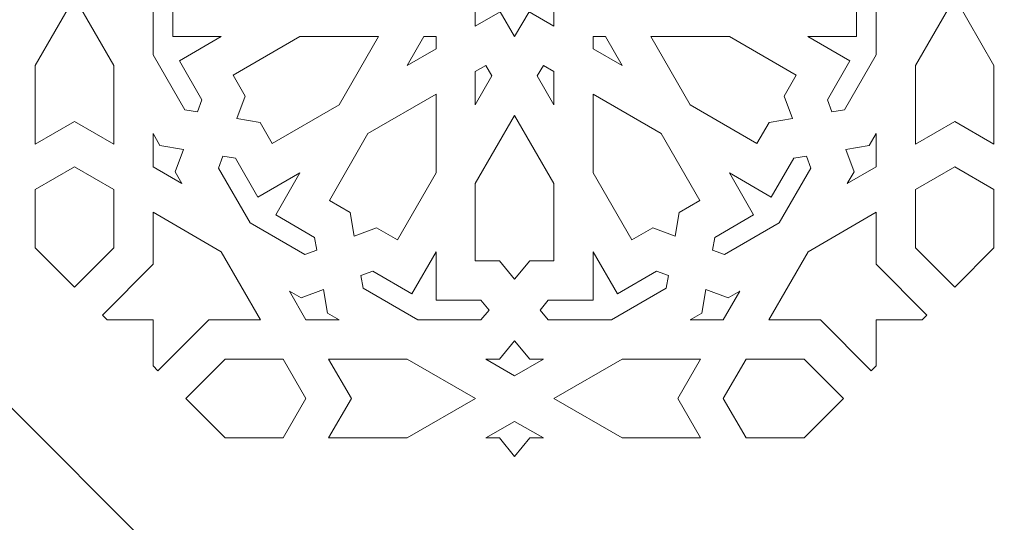
# Model space of a CAD drawing. Units: centimetres. Extents: x -10.4 to 10.5, y -13.8 to 13.1.
# Drawn here: x -7.4 to -6.1, y -2.2 to -1.6 of the extents above; entities that cross this region are included whole.
import ezdxf

# ---------------------------------------------------------------- set-up
doc = ezdxf.new("R2010")
doc.units = ezdxf.units.CM
doc.header["$MEASUREMENT"] = 0
doc.layers.add('Plan 1', color=7, linetype='Continuous')

msp = doc.modelspace()

# ---------------------------------------------------------------- linework, layer by layer
at = {"layer": 'Plan 1', "color": 250, "lineweight": 20}
msp.add_open_spline([(-8.15673, -0.93413), (-8.15673, -2.67325), (-6.74619, -4.08365), (-5.00676, -4.08393)], degree=3, dxfattribs=at)
for points, knots in [([(-7.66234, -1.32626), (-7.66234, -1.32626), (-7.52366, -1.46492), (-7.52366, -1.46492), (-7.52366, -1.46492), (-7.52366, -1.46492), (-7.52366, -1.98375), (-7.52366, -1.98375), (-7.52366, -1.98375), (-7.52366, -1.98375), (-7.15622, -2.35111), (-7.15622, -2.35111), (-7.15622, -2.35111), (-7.15622, -2.35111), (-7.15622, -2.54679), (-7.15622, -2.54679), (-7.15622, -2.54679), (-7.15622, -2.54679), (-7.35235, -2.54679), (-7.35235, -2.54679), (-7.35235, -2.54679), (-7.35235, -2.54679), (-7.80386, -2.09538), (-7.80386, -2.09538), (-7.80386, -2.09538), (-7.80386, -2.09538), (-7.80074, -1.46463), (-7.80074, -1.46463), (-7.80074, -1.46463), (-7.80074, -1.46463), (-7.66234, -1.32626), (-7.66234, -1.32626)], [0, 0, 0, 0, 0.1111111, 0.1111111, 0.1111111, 0.1111111, 0.2222222, 0.2222222, 0.2222222, 0.2222222, 0.3333333, 0.3333333, 0.3333333, 0.3333333, 0.4444444, 0.4444444, 0.4444444, 0.4444444, 0.5555556, 0.5555556, 0.5555556, 0.5555556, 0.6666667, 0.6666667, 0.6666667, 0.6666667, 0.7777778, 0.7777778, 0.7777778, 0.7777778, 1, 1, 1, 1]), ([(-6.69093, -1.45071), (-6.69093, -1.45071), (-6.70946, -1.48282), (-6.70946, -1.48282), (-6.70946, -1.48282), (-6.70946, -1.48282), (-6.67737, -1.50136), (-6.67737, -1.50136), (-6.67737, -1.50136), (-6.67737, -1.50136), (-6.70946, -1.5199), (-6.70946, -1.5199), (-6.70946, -1.5199), (-6.70946, -1.5199), (-6.69093, -1.55201), (-6.69093, -1.55201), (-6.69093, -1.55201), (-6.69093, -1.55201), (-6.72799, -1.55201), (-6.72799, -1.55201), (-6.72799, -1.55201), (-6.72799, -1.55201), (-6.72799, -1.58909), (-6.72799, -1.58909), (-6.72799, -1.58909), (-6.72799, -1.58909), (-6.76007, -1.57055), (-6.76007, -1.57055), (-6.76007, -1.57055), (-6.76007, -1.57055), (-6.7786, -1.60266), (-6.7786, -1.60266), (-6.7786, -1.60266), (-6.7786, -1.60266), (-6.79713, -1.57055), (-6.79713, -1.57055), (-6.79713, -1.57055), (-6.79713, -1.57055), (-6.82922, -1.58909), (-6.82922, -1.58909), (-6.82922, -1.58909), (-6.82922, -1.58909), (-6.82922, -1.55201), (-6.82922, -1.55201), (-6.82922, -1.55201), (-6.82922, -1.55201), (-6.86627, -1.55201), (-6.86627, -1.55201), (-6.86627, -1.55201), (-6.86627, -1.55201), (-6.84774, -1.5199), (-6.84774, -1.5199), (-6.84774, -1.5199), (-6.84774, -1.5199), (-6.87983, -1.50136), (-6.87983, -1.50136), (-6.87983, -1.50136), (-6.87983, -1.50136), (-6.84774, -1.48282), (-6.84774, -1.48282), (-6.84774, -1.48282), (-6.84774, -1.48282), (-6.86627, -1.45071), (-6.86627, -1.45071), (-6.86627, -1.45071), (-6.86627, -1.45071), (-6.82922, -1.45071), (-6.82922, -1.45071), (-6.82922, -1.45071), (-6.82922, -1.45071), (-6.82922, -1.41363), (-6.82922, -1.41363), (-6.82922, -1.41363), (-6.82922, -1.41363), (-6.79713, -1.43217), (-6.79713, -1.43217), (-6.79713, -1.43217), (-6.79713, -1.43217), (-6.7786, -1.40006), (-6.7786, -1.40006), (-6.7786, -1.40006), (-6.7786, -1.40006), (-6.76007, -1.43217), (-6.76007, -1.43217), (-6.76007, -1.43217), (-6.76007, -1.43217), (-6.72799, -1.41363), (-6.72799, -1.41363), (-6.72799, -1.41363), (-6.72799, -1.41363), (-6.72799, -1.45071), (-6.72799, -1.45071), (-6.72799, -1.45071), (-6.72799, -1.45071), (-6.69093, -1.45071), (-6.69093, -1.45071)], [0, 0, 0, 0, 0.04, 0.04, 0.04, 0.04, 0.08, 0.08, 0.08, 0.08, 0.12, 0.12, 0.12, 0.12, 0.16, 0.16, 0.16, 0.16, 0.2, 0.2, 0.2, 0.2, 0.24, 0.24, 0.24, 0.24, 0.28, 0.28, 0.28, 0.28, 0.32, 0.32, 0.32, 0.32, 0.36, 0.36, 0.36, 0.36, 0.4, 0.4, 0.4, 0.4, 0.44, 0.44, 0.44, 0.44, 0.48, 0.48, 0.48, 0.48, 0.52, 0.52, 0.52, 0.52, 0.56, 0.56, 0.56, 0.56, 0.6, 0.6, 0.6, 0.6, 0.64, 0.64, 0.64, 0.64, 0.68, 0.68, 0.68, 0.68, 0.72, 0.72, 0.72, 0.72, 0.76, 0.76, 0.76, 0.76, 0.8, 0.8, 0.8, 0.8, 0.84, 0.84, 0.84, 0.84, 0.88, 0.88, 0.88, 0.88, 0.92, 0.92, 0.92, 0.92, 1, 1, 1, 1]), ([(-7.24405, -1.62616), (-7.24405, -1.62616), (-7.20336, -1.69667), (-7.20336, -1.69667), (-7.20336, -1.69667), (-7.20336, -1.69667), (-7.18716, -1.69943), (-7.18716, -1.69943), (-7.18716, -1.69943), (-7.18716, -1.69943), (-7.18144, -1.68401), (-7.18144, -1.68401), (-7.18144, -1.68401), (-7.18144, -1.68401), (-7.21038, -1.63385), (-7.21038, -1.63385), (-7.21038, -1.63385), (-7.21038, -1.63385), (-7.15637, -1.60265), (-7.15637, -1.60265), (-7.15637, -1.60265), (-7.15637, -1.60265), (-7.21874, -1.60265), (-7.21874, -1.60265), (-7.21874, -1.60265), (-7.21874, -1.60265), (-7.21874, -1.54473), (-7.21874, -1.54473), (-7.21874, -1.54473), (-7.21874, -1.54473), (-7.2314, -1.53424), (-7.2314, -1.53424), (-7.2314, -1.53424), (-7.2314, -1.53424), (-7.24405, -1.54473), (-7.24405, -1.54473), (-7.24405, -1.54473), (-7.24405, -1.54473), (-7.24405, -1.62616), (-7.24405, -1.62616)], [0, 0, 0, 0, 0.0909091, 0.0909091, 0.0909091, 0.0909091, 0.1818182, 0.1818182, 0.1818182, 0.1818182, 0.2727273, 0.2727273, 0.2727273, 0.2727273, 0.3636364, 0.3636364, 0.3636364, 0.3636364, 0.4545455, 0.4545455, 0.4545455, 0.4545455, 0.5454545, 0.5454545, 0.5454545, 0.5454545, 0.6363636, 0.6363636, 0.6363636, 0.6363636, 0.7272727, 0.7272727, 0.7272727, 0.7272727, 0.8181818, 0.8181818, 0.8181818, 0.8181818, 1, 1, 1, 1]), ([(-6.40083, -1.60265), (-6.40083, -1.60265), (-6.34682, -1.63385), (-6.34682, -1.63385), (-6.34682, -1.63385), (-6.34682, -1.63385), (-6.37576, -1.68401), (-6.37576, -1.68401), (-6.37576, -1.68401), (-6.37576, -1.68401), (-6.37004, -1.69943), (-6.37004, -1.69943), (-6.37004, -1.69943), (-6.37004, -1.69943), (-6.35384, -1.69667), (-6.35384, -1.69667), (-6.35384, -1.69667), (-6.35384, -1.69667), (-6.31315, -1.62616), (-6.31315, -1.62616), (-6.31315, -1.62616), (-6.31315, -1.62616), (-6.31315, -1.54473), (-6.31315, -1.54473), (-6.31315, -1.54473), (-6.31315, -1.54473), (-6.32581, -1.53424), (-6.32581, -1.53424), (-6.32581, -1.53424), (-6.32581, -1.53424), (-6.33847, -1.54473), (-6.33847, -1.54473), (-6.33847, -1.54473), (-6.33847, -1.54473), (-6.33847, -1.60265), (-6.33847, -1.60265), (-6.33847, -1.60265), (-6.33847, -1.60265), (-6.40083, -1.60265), (-6.40083, -1.60265)], [0, 0, 0, 0, 0.0909091, 0.0909091, 0.0909091, 0.0909091, 0.1818182, 0.1818182, 0.1818182, 0.1818182, 0.2727273, 0.2727273, 0.2727273, 0.2727273, 0.3636364, 0.3636364, 0.3636364, 0.3636364, 0.4545455, 0.4545455, 0.4545455, 0.4545455, 0.5454545, 0.5454545, 0.5454545, 0.5454545, 0.6363636, 0.6363636, 0.6363636, 0.6363636, 0.7272727, 0.7272727, 0.7272727, 0.7272727, 0.8181818, 0.8181818, 0.8181818, 0.8181818, 1, 1, 1, 1]), ([(-7.39589, -1.74102), (-7.39589, -1.74102), (-7.34528, -1.71178), (-7.34528, -1.71178), (-7.34528, -1.71178), (-7.34528, -1.71178), (-7.29466, -1.74102), (-7.29466, -1.74102), (-7.29466, -1.74102), (-7.29466, -1.74102), (-7.29466, -1.63973), (-7.29466, -1.63973), (-7.29466, -1.63973), (-7.29466, -1.63973), (-7.34528, -1.552), (-7.34528, -1.552), (-7.34528, -1.552), (-7.34528, -1.552), (-7.39589, -1.63973), (-7.39589, -1.63973), (-7.39589, -1.63973), (-7.39589, -1.63973), (-7.39589, -1.74102), (-7.39589, -1.74102)], [0, 0, 0, 0, 0.1428571, 0.1428571, 0.1428571, 0.1428571, 0.2857143, 0.2857143, 0.2857143, 0.2857143, 0.4285714, 0.4285714, 0.4285714, 0.4285714, 0.5714286, 0.5714286, 0.5714286, 0.5714286, 0.7142857, 0.7142857, 0.7142857, 0.7142857, 1, 1, 1, 1]), ([(-6.21193, -1.552), (-6.21193, -1.552), (-6.16131, -1.63973), (-6.16131, -1.63973), (-6.16131, -1.63973), (-6.16131, -1.63973), (-6.16131, -1.74102), (-6.16131, -1.74102), (-6.16131, -1.74102), (-6.16131, -1.74102), (-6.21193, -1.71178), (-6.21193, -1.71178), (-6.21193, -1.71178), (-6.21193, -1.71178), (-6.26255, -1.74102), (-6.26255, -1.74102), (-6.26255, -1.74102), (-6.26255, -1.74102), (-6.26255, -1.63973), (-6.26255, -1.63973), (-6.26255, -1.63973), (-6.26255, -1.63973), (-6.21193, -1.552), (-6.21193, -1.552)], [0, 0, 0, 0, 0.1428571, 0.1428571, 0.1428571, 0.1428571, 0.2857143, 0.2857143, 0.2857143, 0.2857143, 0.4285714, 0.4285714, 0.4285714, 0.4285714, 0.5714286, 0.5714286, 0.5714286, 0.5714286, 0.7142857, 0.7142857, 0.7142857, 0.7142857, 1, 1, 1, 1]), ([(-7.13638, -1.70806), (-7.13638, -1.70806), (-7.10617, -1.71319), (-7.10617, -1.71319), (-7.10617, -1.71319), (-7.10617, -1.71319), (-7.09064, -1.74011), (-7.09064, -1.74011), (-7.09064, -1.74011), (-7.09064, -1.74011), (-7.00454, -1.69037), (-7.00454, -1.69037), (-7.00454, -1.69037), (-7.00454, -1.69037), (-6.95393, -1.60265), (-6.95393, -1.60265), (-6.95393, -1.60265), (-6.95393, -1.60265), (-7.05516, -1.60265), (-7.05516, -1.60265), (-7.05516, -1.60265), (-7.05516, -1.60265), (-7.14125, -1.65239), (-7.14125, -1.65239), (-7.14125, -1.65239), (-7.14125, -1.65239), (-7.12572, -1.67931), (-7.12572, -1.67931), (-7.12572, -1.67931), (-7.12572, -1.67931), (-7.13638, -1.70806), (-7.13638, -1.70806)], [0, 0, 0, 0, 0.1111111, 0.1111111, 0.1111111, 0.1111111, 0.2222222, 0.2222222, 0.2222222, 0.2222222, 0.3333333, 0.3333333, 0.3333333, 0.3333333, 0.4444444, 0.4444444, 0.4444444, 0.4444444, 0.5555556, 0.5555556, 0.5555556, 0.5555556, 0.6666667, 0.6666667, 0.6666667, 0.6666667, 0.7777778, 0.7777778, 0.7777778, 0.7777778, 1, 1, 1, 1]), ([(-6.91689, -1.63973), (-6.91689, -1.63973), (-6.87982, -1.61832), (-6.87982, -1.61832), (-6.87982, -1.61832), (-6.87982, -1.61832), (-6.87982, -1.60265), (-6.87982, -1.60265), (-6.87982, -1.60265), (-6.87982, -1.60265), (-6.89549, -1.60265), (-6.89549, -1.60265), (-6.89549, -1.60265), (-6.89549, -1.60265), (-6.91689, -1.63973), (-6.91689, -1.63973)], [0, 0, 0, 0, 0.2, 0.2, 0.2, 0.2, 0.4, 0.4, 0.4, 0.4, 0.6, 0.6, 0.6, 0.6, 1, 1, 1, 1]), ([(-6.67738, -1.60265), (-6.67738, -1.60265), (-6.66171, -1.60265), (-6.66171, -1.60265), (-6.66171, -1.60265), (-6.66171, -1.60265), (-6.64032, -1.63973), (-6.64032, -1.63973), (-6.64032, -1.63973), (-6.64032, -1.63973), (-6.67738, -1.61832), (-6.67738, -1.61832), (-6.67738, -1.61832), (-6.67738, -1.61832), (-6.67738, -1.60265), (-6.67738, -1.60265)], [0, 0, 0, 0, 0.2, 0.2, 0.2, 0.2, 0.4, 0.4, 0.4, 0.4, 0.6, 0.6, 0.6, 0.6, 1, 1, 1, 1]), ([(-6.42082, -1.70806), (-6.42082, -1.70806), (-6.43149, -1.67931), (-6.43149, -1.67931), (-6.43149, -1.67931), (-6.43149, -1.67931), (-6.41595, -1.65239), (-6.41595, -1.65239), (-6.41595, -1.65239), (-6.41595, -1.65239), (-6.50205, -1.60265), (-6.50205, -1.60265), (-6.50205, -1.60265), (-6.50205, -1.60265), (-6.60328, -1.60265), (-6.60328, -1.60265), (-6.60328, -1.60265), (-6.60328, -1.60265), (-6.55266, -1.69037), (-6.55266, -1.69037), (-6.55266, -1.69037), (-6.55266, -1.69037), (-6.46657, -1.74011), (-6.46657, -1.74011), (-6.46657, -1.74011), (-6.46657, -1.74011), (-6.45104, -1.71319), (-6.45104, -1.71319), (-6.45104, -1.71319), (-6.45104, -1.71319), (-6.42082, -1.70806), (-6.42082, -1.70806)], [0, 0, 0, 0, 0.1111111, 0.1111111, 0.1111111, 0.1111111, 0.2222222, 0.2222222, 0.2222222, 0.2222222, 0.3333333, 0.3333333, 0.3333333, 0.3333333, 0.4444444, 0.4444444, 0.4444444, 0.4444444, 0.5555556, 0.5555556, 0.5555556, 0.5555556, 0.6666667, 0.6666667, 0.6666667, 0.6666667, 0.7777778, 0.7777778, 0.7777778, 0.7777778, 1, 1, 1, 1]), ([(-6.82922, -1.69038), (-6.82922, -1.69038), (-6.80782, -1.6533), (-6.80782, -1.6533), (-6.80782, -1.6533), (-6.80782, -1.6533), (-6.81565, -1.63972), (-6.81565, -1.63972), (-6.81565, -1.63972), (-6.81565, -1.63972), (-6.82922, -1.64756), (-6.82922, -1.64756), (-6.82922, -1.64756), (-6.82922, -1.64756), (-6.82922, -1.69038), (-6.82922, -1.69038)], [0, 0, 0, 0, 0.2, 0.2, 0.2, 0.2, 0.4, 0.4, 0.4, 0.4, 0.6, 0.6, 0.6, 0.6, 1, 1, 1, 1]), ([(-6.74155, -1.63972), (-6.74155, -1.63972), (-6.72799, -1.64756), (-6.72799, -1.64756), (-6.72799, -1.64756), (-6.72799, -1.64756), (-6.72799, -1.69038), (-6.72799, -1.69038), (-6.72799, -1.69038), (-6.72799, -1.69038), (-6.74938, -1.6533), (-6.74938, -1.6533), (-6.74938, -1.6533), (-6.74938, -1.6533), (-6.74155, -1.63972), (-6.74155, -1.63972)], [0, 0, 0, 0, 0.2, 0.2, 0.2, 0.2, 0.4, 0.4, 0.4, 0.4, 0.6, 0.6, 0.6, 0.6, 1, 1, 1, 1]), ([(-6.98517, -1.85937), (-6.98517, -1.85937), (-6.95644, -1.8487), (-6.95644, -1.8487), (-6.95644, -1.8487), (-6.95644, -1.8487), (-6.92953, -1.86424), (-6.92953, -1.86424), (-6.92953, -1.86424), (-6.92953, -1.86424), (-6.87982, -1.7781), (-6.87982, -1.7781), (-6.87982, -1.7781), (-6.87982, -1.7781), (-6.87982, -1.6768), (-6.87982, -1.6768), (-6.87982, -1.6768), (-6.87982, -1.6768), (-6.96749, -1.72745), (-6.96749, -1.72745), (-6.96749, -1.72745), (-6.96749, -1.72745), (-7.0172, -1.8136), (-7.0172, -1.8136), (-7.0172, -1.8136), (-7.0172, -1.8136), (-6.9903, -1.82914), (-6.9903, -1.82914), (-6.9903, -1.82914), (-6.9903, -1.82914), (-6.98517, -1.85937), (-6.98517, -1.85937)], [0, 0, 0, 0, 0.1111111, 0.1111111, 0.1111111, 0.1111111, 0.2222222, 0.2222222, 0.2222222, 0.2222222, 0.3333333, 0.3333333, 0.3333333, 0.3333333, 0.4444444, 0.4444444, 0.4444444, 0.4444444, 0.5555556, 0.5555556, 0.5555556, 0.5555556, 0.6666667, 0.6666667, 0.6666667, 0.6666667, 0.7777778, 0.7777778, 0.7777778, 0.7777778, 1, 1, 1, 1]), ([(-6.57204, -1.85937), (-6.57204, -1.85937), (-6.56691, -1.82914), (-6.56691, -1.82914), (-6.56691, -1.82914), (-6.56691, -1.82914), (-6.54, -1.8136), (-6.54, -1.8136), (-6.54, -1.8136), (-6.54, -1.8136), (-6.58971, -1.72745), (-6.58971, -1.72745), (-6.58971, -1.72745), (-6.58971, -1.72745), (-6.67738, -1.6768), (-6.67738, -1.6768), (-6.67738, -1.6768), (-6.67738, -1.6768), (-6.67738, -1.7781), (-6.67738, -1.7781), (-6.67738, -1.7781), (-6.67738, -1.7781), (-6.62767, -1.86424), (-6.62767, -1.86424), (-6.62767, -1.86424), (-6.62767, -1.86424), (-6.60077, -1.8487), (-6.60077, -1.8487), (-6.60077, -1.8487), (-6.60077, -1.8487), (-6.57204, -1.85937), (-6.57204, -1.85937)], [0, 0, 0, 0, 0.1111111, 0.1111111, 0.1111111, 0.1111111, 0.2222222, 0.2222222, 0.2222222, 0.2222222, 0.3333333, 0.3333333, 0.3333333, 0.3333333, 0.4444444, 0.4444444, 0.4444444, 0.4444444, 0.5555556, 0.5555556, 0.5555556, 0.5555556, 0.6666667, 0.6666667, 0.6666667, 0.6666667, 0.7777778, 0.7777778, 0.7777778, 0.7777778, 1, 1, 1, 1]), ([(-6.7786, -1.70394), (-6.7786, -1.70394), (-6.72799, -1.79167), (-6.72799, -1.79167), (-6.72799, -1.79167), (-6.72799, -1.79167), (-6.72799, -1.89114), (-6.72799, -1.89114), (-6.72799, -1.89114), (-6.72799, -1.89114), (-6.75905, -1.89114), (-6.75905, -1.89114), (-6.75905, -1.89114), (-6.75905, -1.89114), (-6.7786, -1.91476), (-6.7786, -1.91476), (-6.7786, -1.91476), (-6.7786, -1.91476), (-6.79815, -1.89114), (-6.79815, -1.89114), (-6.79815, -1.89114), (-6.79815, -1.89114), (-6.82922, -1.89114), (-6.82922, -1.89114), (-6.82922, -1.89114), (-6.82922, -1.89114), (-6.82922, -1.79167), (-6.82922, -1.79167), (-6.82922, -1.79167), (-6.82922, -1.79167), (-6.7786, -1.70394), (-6.7786, -1.70394)], [0, 0, 0, 0, 0.1111111, 0.1111111, 0.1111111, 0.1111111, 0.2222222, 0.2222222, 0.2222222, 0.2222222, 0.3333333, 0.3333333, 0.3333333, 0.3333333, 0.4444444, 0.4444444, 0.4444444, 0.4444444, 0.5555556, 0.5555556, 0.5555556, 0.5555556, 0.6666667, 0.6666667, 0.6666667, 0.6666667, 0.7777778, 0.7777778, 0.7777778, 0.7777778, 1, 1, 1, 1]), ([(-7.24405, -1.77026), (-7.24405, -1.77026), (-7.20699, -1.79167), (-7.20699, -1.79167), (-7.20699, -1.79167), (-7.20699, -1.79167), (-7.21575, -1.7765), (-7.21575, -1.7765), (-7.21575, -1.7765), (-7.21575, -1.7765), (-7.20508, -1.74775), (-7.20508, -1.74775), (-7.20508, -1.74775), (-7.20508, -1.74775), (-7.2353, -1.74261), (-7.2353, -1.74261), (-7.2353, -1.74261), (-7.2353, -1.74261), (-7.24405, -1.72744), (-7.24405, -1.72744), (-7.24405, -1.72744), (-7.24405, -1.72744), (-7.24405, -1.77026), (-7.24405, -1.77026)], [0, 0, 0, 0, 0.1428571, 0.1428571, 0.1428571, 0.1428571, 0.2857143, 0.2857143, 0.2857143, 0.2857143, 0.4285714, 0.4285714, 0.4285714, 0.4285714, 0.5714286, 0.5714286, 0.5714286, 0.5714286, 0.7142857, 0.7142857, 0.7142857, 0.7142857, 1, 1, 1, 1]), ([(-6.35212, -1.74775), (-6.35212, -1.74775), (-6.34146, -1.7765), (-6.34146, -1.7765), (-6.34146, -1.7765), (-6.34146, -1.7765), (-6.35022, -1.79167), (-6.35022, -1.79167), (-6.35022, -1.79167), (-6.35022, -1.79167), (-6.31315, -1.77026), (-6.31315, -1.77026), (-6.31315, -1.77026), (-6.31315, -1.77026), (-6.31315, -1.72744), (-6.31315, -1.72744), (-6.31315, -1.72744), (-6.31315, -1.72744), (-6.32191, -1.74261), (-6.32191, -1.74261), (-6.32191, -1.74261), (-6.32191, -1.74261), (-6.35212, -1.74775), (-6.35212, -1.74775)], [0, 0, 0, 0, 0.1428571, 0.1428571, 0.1428571, 0.1428571, 0.2857143, 0.2857143, 0.2857143, 0.2857143, 0.4285714, 0.4285714, 0.4285714, 0.4285714, 0.5714286, 0.5714286, 0.5714286, 0.5714286, 0.7142857, 0.7142857, 0.7142857, 0.7142857, 1, 1, 1, 1]), ([(-7.11933, -1.84231), (-7.11933, -1.84231), (-7.04886, -1.88303), (-7.04886, -1.88303), (-7.04886, -1.88303), (-7.04886, -1.88303), (-7.03346, -1.8773), (-7.03346, -1.8773), (-7.03346, -1.8773), (-7.03346, -1.8773), (-7.03621, -1.86109), (-7.03621, -1.86109), (-7.03621, -1.86109), (-7.03621, -1.86109), (-7.08633, -1.83213), (-7.08633, -1.83213), (-7.08633, -1.83213), (-7.08633, -1.83213), (-7.05515, -1.77809), (-7.05515, -1.77809), (-7.05515, -1.77809), (-7.05515, -1.77809), (-7.10916, -1.80929), (-7.10916, -1.80929), (-7.10916, -1.80929), (-7.10916, -1.80929), (-7.1381, -1.75913), (-7.1381, -1.75913), (-7.1381, -1.75913), (-7.1381, -1.75913), (-7.1543, -1.75638), (-7.1543, -1.75638), (-7.1543, -1.75638), (-7.1543, -1.75638), (-7.16002, -1.7718), (-7.16002, -1.7718), (-7.16002, -1.7718), (-7.16002, -1.7718), (-7.11933, -1.84231), (-7.11933, -1.84231)], [0, 0, 0, 0, 0.0909091, 0.0909091, 0.0909091, 0.0909091, 0.1818182, 0.1818182, 0.1818182, 0.1818182, 0.2727273, 0.2727273, 0.2727273, 0.2727273, 0.3636364, 0.3636364, 0.3636364, 0.3636364, 0.4545455, 0.4545455, 0.4545455, 0.4545455, 0.5454545, 0.5454545, 0.5454545, 0.5454545, 0.6363636, 0.6363636, 0.6363636, 0.6363636, 0.7272727, 0.7272727, 0.7272727, 0.7272727, 0.8181818, 0.8181818, 0.8181818, 0.8181818, 1, 1, 1, 1]), ([(-6.50205, -1.77809), (-6.50205, -1.77809), (-6.47087, -1.83213), (-6.47087, -1.83213), (-6.47087, -1.83213), (-6.47087, -1.83213), (-6.521, -1.86109), (-6.521, -1.86109), (-6.521, -1.86109), (-6.521, -1.86109), (-6.52375, -1.8773), (-6.52375, -1.8773), (-6.52375, -1.8773), (-6.52375, -1.8773), (-6.50834, -1.88303), (-6.50834, -1.88303), (-6.50834, -1.88303), (-6.50834, -1.88303), (-6.43787, -1.84231), (-6.43787, -1.84231), (-6.43787, -1.84231), (-6.43787, -1.84231), (-6.39719, -1.7718), (-6.39719, -1.7718), (-6.39719, -1.7718), (-6.39719, -1.7718), (-6.4029, -1.75638), (-6.4029, -1.75638), (-6.4029, -1.75638), (-6.4029, -1.75638), (-6.4191, -1.75913), (-6.4191, -1.75913), (-6.4191, -1.75913), (-6.4191, -1.75913), (-6.44805, -1.80929), (-6.44805, -1.80929), (-6.44805, -1.80929), (-6.44805, -1.80929), (-6.50205, -1.77809), (-6.50205, -1.77809)], [0, 0, 0, 0, 0.0909091, 0.0909091, 0.0909091, 0.0909091, 0.1818182, 0.1818182, 0.1818182, 0.1818182, 0.2727273, 0.2727273, 0.2727273, 0.2727273, 0.3636364, 0.3636364, 0.3636364, 0.3636364, 0.4545455, 0.4545455, 0.4545455, 0.4545455, 0.5454545, 0.5454545, 0.5454545, 0.5454545, 0.6363636, 0.6363636, 0.6363636, 0.6363636, 0.7272727, 0.7272727, 0.7272727, 0.7272727, 0.8181818, 0.8181818, 0.8181818, 0.8181818, 1, 1, 1, 1]), ([(-7.39589, -1.7995), (-7.39589, -1.7995), (-7.34528, -1.77026), (-7.34528, -1.77026), (-7.34528, -1.77026), (-7.34528, -1.77026), (-7.29466, -1.7995), (-7.29466, -1.7995), (-7.29466, -1.7995), (-7.29466, -1.7995), (-7.29466, -1.87451), (-7.29466, -1.87451), (-7.29466, -1.87451), (-7.29466, -1.87451), (-7.34528, -1.92516), (-7.34528, -1.92516), (-7.34528, -1.92516), (-7.34528, -1.92516), (-7.39589, -1.87451), (-7.39589, -1.87451), (-7.39589, -1.87451), (-7.39589, -1.87451), (-7.39589, -1.7995), (-7.39589, -1.7995)], [0, 0, 0, 0, 0.1428571, 0.1428571, 0.1428571, 0.1428571, 0.2857143, 0.2857143, 0.2857143, 0.2857143, 0.4285714, 0.4285714, 0.4285714, 0.4285714, 0.5714286, 0.5714286, 0.5714286, 0.5714286, 0.7142857, 0.7142857, 0.7142857, 0.7142857, 1, 1, 1, 1]), ([(-6.16131, -1.7995), (-6.16131, -1.7995), (-6.21193, -1.77026), (-6.21193, -1.77026), (-6.21193, -1.77026), (-6.21193, -1.77026), (-6.26255, -1.7995), (-6.26255, -1.7995), (-6.26255, -1.7995), (-6.26255, -1.7995), (-6.26255, -1.87451), (-6.26255, -1.87451), (-6.26255, -1.87451), (-6.26255, -1.87451), (-6.21193, -1.92516), (-6.21193, -1.92516), (-6.21193, -1.92516), (-6.21193, -1.92516), (-6.16131, -1.87451), (-6.16131, -1.87451), (-6.16131, -1.87451), (-6.16131, -1.87451), (-6.16131, -1.7995), (-6.16131, -1.7995)], [0, 0, 0, 0, 0.1428571, 0.1428571, 0.1428571, 0.1428571, 0.2857143, 0.2857143, 0.2857143, 0.2857143, 0.4285714, 0.4285714, 0.4285714, 0.4285714, 0.5714286, 0.5714286, 0.5714286, 0.5714286, 0.7142857, 0.7142857, 0.7142857, 0.7142857, 1, 1, 1, 1]), ([(-7.15638, -1.87939), (-7.15638, -1.87939), (-7.24405, -1.82874), (-7.24405, -1.82874), (-7.24405, -1.82874), (-7.24405, -1.82874), (-7.24405, -1.89548), (-7.24405, -1.89548), (-7.24405, -1.89548), (-7.24405, -1.89548), (-7.30949, -1.96097), (-7.30949, -1.96097), (-7.30949, -1.96097), (-7.30949, -1.96097), (-7.30335, -1.96711), (-7.30335, -1.96711), (-7.30335, -1.96711), (-7.30335, -1.96711), (-7.24405, -1.96711), (-7.24405, -1.96711), (-7.24405, -1.96711), (-7.24405, -1.96711), (-7.24405, -2.02645), (-7.24405, -2.02645), (-7.24405, -2.02645), (-7.24405, -2.02645), (-7.23791, -2.03259), (-7.23791, -2.03259), (-7.23791, -2.03259), (-7.23791, -2.03259), (-7.17247, -1.96711), (-7.17247, -1.96711), (-7.17247, -1.96711), (-7.17247, -1.96711), (-7.10577, -1.96711), (-7.10577, -1.96711), (-7.10577, -1.96711), (-7.10577, -1.96711), (-7.15638, -1.87939), (-7.15638, -1.87939)], [0, 0, 0, 0, 0.0909091, 0.0909091, 0.0909091, 0.0909091, 0.1818182, 0.1818182, 0.1818182, 0.1818182, 0.2727273, 0.2727273, 0.2727273, 0.2727273, 0.3636364, 0.3636364, 0.3636364, 0.3636364, 0.4545455, 0.4545455, 0.4545455, 0.4545455, 0.5454545, 0.5454545, 0.5454545, 0.5454545, 0.6363636, 0.6363636, 0.6363636, 0.6363636, 0.7272727, 0.7272727, 0.7272727, 0.7272727, 0.8181818, 0.8181818, 0.8181818, 0.8181818, 1, 1, 1, 1]), ([(-6.3193, -2.03259), (-6.3193, -2.03259), (-6.31315, -2.02645), (-6.31315, -2.02645), (-6.31315, -2.02645), (-6.31315, -2.02645), (-6.31315, -1.96711), (-6.31315, -1.96711), (-6.31315, -1.96711), (-6.31315, -1.96711), (-6.25386, -1.96711), (-6.25386, -1.96711), (-6.25386, -1.96711), (-6.25386, -1.96711), (-6.24772, -1.96097), (-6.24772, -1.96097), (-6.24772, -1.96097), (-6.24772, -1.96097), (-6.31315, -1.89548), (-6.31315, -1.89548), (-6.31315, -1.89548), (-6.31315, -1.89548), (-6.31315, -1.82874), (-6.31315, -1.82874), (-6.31315, -1.82874), (-6.31315, -1.82874), (-6.40082, -1.87939), (-6.40082, -1.87939), (-6.40082, -1.87939), (-6.40082, -1.87939), (-6.45144, -1.96711), (-6.45144, -1.96711), (-6.45144, -1.96711), (-6.45144, -1.96711), (-6.38474, -1.96711), (-6.38474, -1.96711), (-6.38474, -1.96711), (-6.38474, -1.96711), (-6.3193, -2.03259), (-6.3193, -2.03259)], [0, 0, 0, 0, 0.0909091, 0.0909091, 0.0909091, 0.0909091, 0.1818182, 0.1818182, 0.1818182, 0.1818182, 0.2727273, 0.2727273, 0.2727273, 0.2727273, 0.3636364, 0.3636364, 0.3636364, 0.3636364, 0.4545455, 0.4545455, 0.4545455, 0.4545455, 0.5454545, 0.5454545, 0.5454545, 0.5454545, 0.6363636, 0.6363636, 0.6363636, 0.6363636, 0.7272727, 0.7272727, 0.7272727, 0.7272727, 0.8181818, 0.8181818, 0.8181818, 0.8181818, 1, 1, 1, 1]), ([(-6.87982, -1.87938), (-6.87982, -1.87938), (-6.87982, -1.94178), (-6.87982, -1.94178), (-6.87982, -1.94178), (-6.87982, -1.94178), (-6.82194, -1.94178), (-6.82194, -1.94178), (-6.82194, -1.94178), (-6.82194, -1.94178), (-6.81146, -1.95445), (-6.81146, -1.95445), (-6.81146, -1.95445), (-6.81146, -1.95445), (-6.82194, -1.96711), (-6.82194, -1.96711), (-6.82194, -1.96711), (-6.82194, -1.96711), (-6.90332, -1.96711), (-6.90332, -1.96711), (-6.90332, -1.96711), (-6.90332, -1.96711), (-6.97379, -1.9264), (-6.97379, -1.9264), (-6.97379, -1.9264), (-6.97379, -1.9264), (-6.97654, -1.91019), (-6.97654, -1.91019), (-6.97654, -1.91019), (-6.97654, -1.91019), (-6.96113, -1.90446), (-6.96113, -1.90446), (-6.96113, -1.90446), (-6.96113, -1.90446), (-6.91101, -1.93342), (-6.91101, -1.93342), (-6.91101, -1.93342), (-6.91101, -1.93342), (-6.87982, -1.87938), (-6.87982, -1.87938)], [0, 0, 0, 0, 0.0909091, 0.0909091, 0.0909091, 0.0909091, 0.1818182, 0.1818182, 0.1818182, 0.1818182, 0.2727273, 0.2727273, 0.2727273, 0.2727273, 0.3636364, 0.3636364, 0.3636364, 0.3636364, 0.4545455, 0.4545455, 0.4545455, 0.4545455, 0.5454545, 0.5454545, 0.5454545, 0.5454545, 0.6363636, 0.6363636, 0.6363636, 0.6363636, 0.7272727, 0.7272727, 0.7272727, 0.7272727, 0.8181818, 0.8181818, 0.8181818, 0.8181818, 1, 1, 1, 1]), ([(-6.67738, -1.87938), (-6.67738, -1.87938), (-6.67738, -1.94178), (-6.67738, -1.94178), (-6.67738, -1.94178), (-6.67738, -1.94178), (-6.73526, -1.94178), (-6.73526, -1.94178), (-6.73526, -1.94178), (-6.73526, -1.94178), (-6.74574, -1.95445), (-6.74574, -1.95445), (-6.74574, -1.95445), (-6.74574, -1.95445), (-6.73526, -1.96711), (-6.73526, -1.96711), (-6.73526, -1.96711), (-6.73526, -1.96711), (-6.65389, -1.96711), (-6.65389, -1.96711), (-6.65389, -1.96711), (-6.65389, -1.96711), (-6.58341, -1.9264), (-6.58341, -1.9264), (-6.58341, -1.9264), (-6.58341, -1.9264), (-6.58066, -1.91019), (-6.58066, -1.91019), (-6.58066, -1.91019), (-6.58066, -1.91019), (-6.59607, -1.90446), (-6.59607, -1.90446), (-6.59607, -1.90446), (-6.59607, -1.90446), (-6.6462, -1.93342), (-6.6462, -1.93342), (-6.6462, -1.93342), (-6.6462, -1.93342), (-6.67738, -1.87938), (-6.67738, -1.87938)], [0, 0, 0, 0, 0.0909091, 0.0909091, 0.0909091, 0.0909091, 0.1818182, 0.1818182, 0.1818182, 0.1818182, 0.2727273, 0.2727273, 0.2727273, 0.2727273, 0.3636364, 0.3636364, 0.3636364, 0.3636364, 0.4545455, 0.4545455, 0.4545455, 0.4545455, 0.5454545, 0.5454545, 0.5454545, 0.5454545, 0.6363636, 0.6363636, 0.6363636, 0.6363636, 0.7272727, 0.7272727, 0.7272727, 0.7272727, 0.8181818, 0.8181818, 0.8181818, 0.8181818, 1, 1, 1, 1]), ([(-7.04733, -1.96711), (-7.04733, -1.96711), (-7.00453, -1.96711), (-7.00453, -1.96711), (-7.00453, -1.96711), (-7.00453, -1.96711), (-7.0197, -1.95835), (-7.0197, -1.95835), (-7.0197, -1.95835), (-7.0197, -1.95835), (-7.02483, -1.92812), (-7.02483, -1.92812), (-7.02483, -1.92812), (-7.02483, -1.92812), (-7.05356, -1.93879), (-7.05356, -1.93879), (-7.05356, -1.93879), (-7.05356, -1.93879), (-7.06873, -1.93003), (-7.06873, -1.93003), (-7.06873, -1.93003), (-7.06873, -1.93003), (-7.04733, -1.96711), (-7.04733, -1.96711)], [0, 0, 0, 0, 0.1428571, 0.1428571, 0.1428571, 0.1428571, 0.2857143, 0.2857143, 0.2857143, 0.2857143, 0.4285714, 0.4285714, 0.4285714, 0.4285714, 0.5714286, 0.5714286, 0.5714286, 0.5714286, 0.7142857, 0.7142857, 0.7142857, 0.7142857, 1, 1, 1, 1]), ([(-6.53237, -1.92812), (-6.53237, -1.92812), (-6.50364, -1.93879), (-6.50364, -1.93879), (-6.50364, -1.93879), (-6.50364, -1.93879), (-6.48848, -1.93003), (-6.48848, -1.93003), (-6.48848, -1.93003), (-6.48848, -1.93003), (-6.50988, -1.96711), (-6.50988, -1.96711), (-6.50988, -1.96711), (-6.50988, -1.96711), (-6.55267, -1.96711), (-6.55267, -1.96711), (-6.55267, -1.96711), (-6.55267, -1.96711), (-6.5375, -1.95835), (-6.5375, -1.95835), (-6.5375, -1.95835), (-6.5375, -1.95835), (-6.53237, -1.92812), (-6.53237, -1.92812)], [0, 0, 0, 0, 0.1428571, 0.1428571, 0.1428571, 0.1428571, 0.2857143, 0.2857143, 0.2857143, 0.2857143, 0.4285714, 0.4285714, 0.4285714, 0.4285714, 0.5714286, 0.5714286, 0.5714286, 0.5714286, 0.7142857, 0.7142857, 0.7142857, 0.7142857, 1, 1, 1, 1]), ([(-6.7786, -1.99414), (-6.7786, -1.99414), (-6.79815, -2.01775), (-6.79815, -2.01775), (-6.79815, -2.01775), (-6.79815, -2.01775), (-6.81566, -2.01775), (-6.81566, -2.01775), (-6.81566, -2.01775), (-6.81566, -2.01775), (-6.7786, -2.03916), (-6.7786, -2.03916), (-6.7786, -2.03916), (-6.7786, -2.03916), (-6.74154, -2.01775), (-6.74154, -2.01775), (-6.74154, -2.01775), (-6.74154, -2.01775), (-6.75905, -2.01775), (-6.75905, -2.01775), (-6.75905, -2.01775), (-6.75905, -2.01775), (-6.7786, -1.99414), (-6.7786, -1.99414)], [0, 0, 0, 0, 0.1428571, 0.1428571, 0.1428571, 0.1428571, 0.2857143, 0.2857143, 0.2857143, 0.2857143, 0.4285714, 0.4285714, 0.4285714, 0.4285714, 0.5714286, 0.5714286, 0.5714286, 0.5714286, 0.7142857, 0.7142857, 0.7142857, 0.7142857, 1, 1, 1, 1]), ([(-7.07655, -2.01776), (-7.07655, -2.01776), (-7.04732, -2.06841), (-7.04732, -2.06841), (-7.04732, -2.06841), (-7.04732, -2.06841), (-7.07655, -2.11906), (-7.07655, -2.11906), (-7.07655, -2.11906), (-7.07655, -2.11906), (-7.15151, -2.11906), (-7.15151, -2.11906), (-7.15151, -2.11906), (-7.15151, -2.11906), (-7.20212, -2.06841), (-7.20212, -2.06841), (-7.20212, -2.06841), (-7.20212, -2.06841), (-7.15151, -2.01776), (-7.15151, -2.01776), (-7.15151, -2.01776), (-7.15151, -2.01776), (-7.07655, -2.01776), (-7.07655, -2.01776)], [0, 0, 0, 0, 0.1428571, 0.1428571, 0.1428571, 0.1428571, 0.2857143, 0.2857143, 0.2857143, 0.2857143, 0.4285714, 0.4285714, 0.4285714, 0.4285714, 0.5714286, 0.5714286, 0.5714286, 0.5714286, 0.7142857, 0.7142857, 0.7142857, 0.7142857, 1, 1, 1, 1]), ([(-7.01811, -2.01776), (-7.01811, -2.01776), (-6.98889, -2.06841), (-6.98889, -2.06841), (-6.98889, -2.06841), (-6.98889, -2.06841), (-7.01811, -2.11906), (-7.01811, -2.11906), (-7.01811, -2.11906), (-7.01811, -2.11906), (-6.91688, -2.11906), (-6.91688, -2.11906), (-6.91688, -2.11906), (-6.91688, -2.11906), (-6.82921, -2.06841), (-6.82921, -2.06841), (-6.82921, -2.06841), (-6.82921, -2.06841), (-6.91688, -2.01776), (-6.91688, -2.01776), (-6.91688, -2.01776), (-6.91688, -2.01776), (-7.01811, -2.01776), (-7.01811, -2.01776)], [0, 0, 0, 0, 0.1428571, 0.1428571, 0.1428571, 0.1428571, 0.2857143, 0.2857143, 0.2857143, 0.2857143, 0.4285714, 0.4285714, 0.4285714, 0.4285714, 0.5714286, 0.5714286, 0.5714286, 0.5714286, 0.7142857, 0.7142857, 0.7142857, 0.7142857, 1, 1, 1, 1]), ([(-6.72799, -2.06841), (-6.72799, -2.06841), (-6.64032, -2.11906), (-6.64032, -2.11906), (-6.64032, -2.11906), (-6.64032, -2.11906), (-6.53909, -2.11906), (-6.53909, -2.11906), (-6.53909, -2.11906), (-6.53909, -2.11906), (-6.56832, -2.06841), (-6.56832, -2.06841), (-6.56832, -2.06841), (-6.56832, -2.06841), (-6.53909, -2.01776), (-6.53909, -2.01776), (-6.53909, -2.01776), (-6.53909, -2.01776), (-6.64032, -2.01776), (-6.64032, -2.01776), (-6.64032, -2.01776), (-6.64032, -2.01776), (-6.72799, -2.06841), (-6.72799, -2.06841)], [0, 0, 0, 0, 0.1428571, 0.1428571, 0.1428571, 0.1428571, 0.2857143, 0.2857143, 0.2857143, 0.2857143, 0.4285714, 0.4285714, 0.4285714, 0.4285714, 0.5714286, 0.5714286, 0.5714286, 0.5714286, 0.7142857, 0.7142857, 0.7142857, 0.7142857, 1, 1, 1, 1]), ([(-6.35508, -2.06841), (-6.35508, -2.06841), (-6.4057, -2.11906), (-6.4057, -2.11906), (-6.4057, -2.11906), (-6.4057, -2.11906), (-6.48066, -2.11906), (-6.48066, -2.11906), (-6.48066, -2.11906), (-6.48066, -2.11906), (-6.50988, -2.06841), (-6.50988, -2.06841), (-6.50988, -2.06841), (-6.50988, -2.06841), (-6.48066, -2.01776), (-6.48066, -2.01776), (-6.48066, -2.01776), (-6.48066, -2.01776), (-6.4057, -2.01776), (-6.4057, -2.01776), (-6.4057, -2.01776), (-6.4057, -2.01776), (-6.35508, -2.06841), (-6.35508, -2.06841)], [0, 0, 0, 0, 0.1428571, 0.1428571, 0.1428571, 0.1428571, 0.2857143, 0.2857143, 0.2857143, 0.2857143, 0.4285714, 0.4285714, 0.4285714, 0.4285714, 0.5714286, 0.5714286, 0.5714286, 0.5714286, 0.7142857, 0.7142857, 0.7142857, 0.7142857, 1, 1, 1, 1]), ([(-6.7786, -2.09772), (-6.7786, -2.09772), (-6.74154, -2.11913), (-6.74154, -2.11913), (-6.74154, -2.11913), (-6.74154, -2.11913), (-6.75905, -2.11913), (-6.75905, -2.11913), (-6.75905, -2.11913), (-6.75905, -2.11913), (-6.7786, -2.14275), (-6.7786, -2.14275), (-6.7786, -2.14275), (-6.7786, -2.14275), (-6.79815, -2.11913), (-6.79815, -2.11913), (-6.79815, -2.11913), (-6.79815, -2.11913), (-6.81566, -2.11913), (-6.81566, -2.11913), (-6.81566, -2.11913), (-6.81566, -2.11913), (-6.7786, -2.09772), (-6.7786, -2.09772)], [0, 0, 0, 0, 0.1428571, 0.1428571, 0.1428571, 0.1428571, 0.2857143, 0.2857143, 0.2857143, 0.2857143, 0.4285714, 0.4285714, 0.4285714, 0.4285714, 0.5714286, 0.5714286, 0.5714286, 0.5714286, 0.7142857, 0.7142857, 0.7142857, 0.7142857, 1, 1, 1, 1])]:
    msp.add_open_spline(points, degree=3, knots=knots, dxfattribs=at)

doc.saveas('drawing.dxf')
